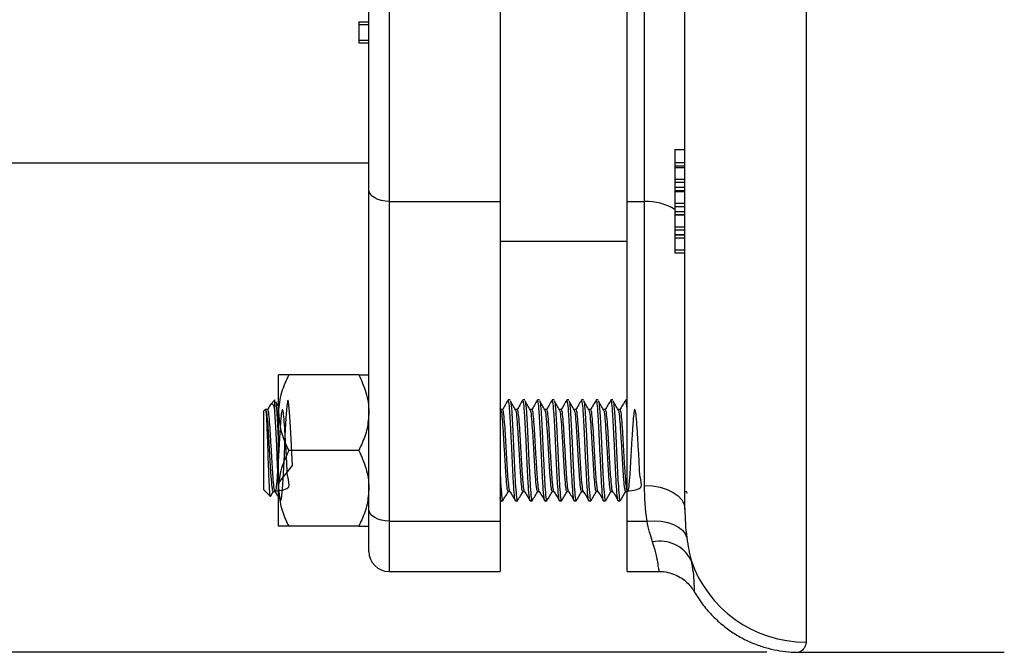
# Model space of a CAD drawing. Units: inches. Extents: x 0.5 to 21.5, y 0.5 to 16.8.
# Drawn here: x 4 to 5.6, y 3.3 to 4.3 of the extents above; entities that cross this region are included whole.
import ezdxf

# ---------------------------------------------------------------- set-up
doc = ezdxf.new("R2010")
doc.units = ezdxf.units.IN
doc.header["$MEASUREMENT"] = 0
doc.layers.add('DEFAULT', color=7, linetype='Continuous')
doc.styles.add('SLDTEXTSTYLE5', font='TXT', dxfattribs={"width": 0.75})
doc.dimstyles.new('SLDDIMSTYLE1', dxfattribs={"dimtxt": 0.125, "dimasz": 0.13, "dimexe": 0, "dimexo": 0.0625, "dimgap": 0.03125, "dimtad": 0, "dimtih": 1, "dimtoh": 1, "dimlfac": 4, "dimrnd": 1e-09, "dimzin": 4, "dimdsep": 46, "dimtxsty": 'SLDTEXTSTYLE5', "dimsah": 1, "dimcen": 0.09, "dimadec": 0, "dimazin": 1, "dimtfac": 1, "dimtofl": 0, "dimtmove": 0, "dimatfit": 3, "dimfxl": 1, "dimfrac": 2, "dimtolj": 1, "dimtzin": 12, "dimarcsym": 0})

# ---------------------------------------------------------------- blocks, each defined once
blk = doc.blocks.new('_D_14')
at = {"layer": 'DEFAULT'}
for p, q in [((5.1863, 5.4734), (0.815, 5.4734)), ((0.94, 5.4734), (0.94, 4.5054)), ((0.94, 3.3484), (0.94, 4.3043)), ((5.1863, 3.3484), (0.815, 3.3484))]:
    blk.add_line(p, q, dxfattribs=at)
for points in [[(0.94, 5.4734), (0.92, 5.3434), (0.96, 5.3434)], [(0.94, 3.3484), (0.96, 3.4784), (0.92, 3.4784)]]:
    blk.add_solid(points, dxfattribs=at)
at = {"layer": 'DEFAULT', "char_height": 0.125, "attachment_point": 1, "style": 'SLDTEXTSTYLE5'}
for s, insert in [('%%c', (0.6841, 4.4655)), ('8.50', (0.8726, 4.4674))]:
    blk.add_mtext(s, dxfattribs=dict(at, insert=insert))

msp = doc.modelspace()

# ---------------------------------------------------------------- linework, layer by layer
at = {"color": 7, "linetype": 'Continuous', "lineweight": 25}
for p, q in [((5.24705, 5.45762), (5.24705, 3.36424)), ((5.05955, 3.57026), (5.05955, 5.25161)), ((4.60155, 4.77551), (4.60155, 4.04635)), ((4.77343, 4.77551), (4.77343, 4.04635)), ((4.9703, 4.04635), (4.9703, 4.77551)), ((4.99705, 4.04635), (4.99705, 4.77551)), ((4.5703, 4.06458), (4.5703, 4.75729)), ((4.55468, 4.32439), (4.5703, 4.32439)), ((4.55468, 4.32439), (4.55468, 4.32019)), ((4.55468, 4.32019), (4.5703, 4.32019)), ((4.55468, 4.32019), (4.55468, 4.29615)), ((4.55468, 4.29615), (4.55468, 4.29194)), ((4.55468, 4.29615), (4.5703, 4.29615)), ((4.55468, 4.29194), (4.5703, 4.29194)), ((5.04393, 4.12672), (5.05955, 4.12672)), ((5.04393, 4.12672), (5.04393, 4.10663)), ((1.34618, 4.10624), (4.5703, 4.10624)), ((5.04393, 4.10663), (5.05955, 4.10663)), ((5.04393, 4.10663), (5.04393, 4.10162)), ((5.04393, 4.10162), (5.05955, 4.10162)), ((5.04393, 4.10162), (5.04393, 4.09885)), ((5.04393, 4.09885), (5.05955, 4.09885)), ((5.04393, 4.09885), (5.04393, 4.08104)), ((5.04393, 4.08104), (5.05955, 4.08104)), ((5.04393, 4.08104), (5.04393, 4.07609)), ((5.04393, 4.07609), (5.05955, 4.07609)), ((5.04393, 4.07609), (5.04393, 4.06829)), ((4.5703, 3.56979), (4.5703, 4.06458)), ((5.04393, 4.06829), (5.05955, 4.06829)), ((5.04393, 4.06829), (5.04393, 4.06344)), ((5.04393, 4.06344), (5.05955, 4.06344)), ((5.04393, 4.06344), (5.04393, 4.06183)), ((5.04393, 4.06183), (5.05955, 4.06183)), ((5.04393, 4.06183), (5.04393, 4.04349)), ((4.60155, 4.04635), (4.77343, 4.04635)), ((4.60155, 4.04635), (4.60155, 3.55156)), ((4.77343, 4.04635), (4.77343, 3.55156)), ((4.9703, 4.04635), (4.99705, 4.04635)), ((4.9703, 3.55156), (4.9703, 4.04635)), ((4.99705, 3.60671), (4.99705, 4.04635)), ((5.04393, 4.04349), (5.05955, 4.04349)), ((5.04393, 4.04349), (5.04393, 4.03869)), ((5.04393, 4.03869), (5.05955, 4.03869)), ((5.04393, 4.03869), (5.04393, 4.03088)), ((5.04393, 4.03088), (5.04393, 4.02618)), ((5.04393, 4.03088), (5.05955, 4.03088)), ((5.04393, 4.02618), (5.05955, 4.02618)), ((5.04393, 4.02618), (5.04393, 4.02573)), ((5.04393, 4.02573), (5.05955, 4.02573)), ((5.04393, 4.02573), (5.04393, 4.00685)), ((5.04393, 4.00685), (5.05955, 4.00685)), ((5.04393, 4.00685), (5.04393, 4.0022)), ((5.04393, 4.0022), (5.05955, 4.0022)), ((5.04393, 4.0022), (5.04393, 3.99536)), ((5.04393, 3.99536), (5.04393, 3.99445)), ((5.04393, 3.99536), (5.05955, 3.99536)), ((5.04393, 3.99445), (5.04393, 3.98989)), ((5.04393, 3.99445), (5.05955, 3.99445)), ((4.77343, 3.98493), (4.9703, 3.98493)), ((5.04393, 3.98989), (5.05955, 3.98989)), ((5.04393, 3.98989), (5.04393, 3.97119)), ((5.04393, 3.97119), (5.05955, 3.97119)), ((5.04393, 3.97119), (5.04393, 3.96669)), ((5.04393, 3.96669), (5.05955, 3.96669)), ((4.43055, 3.71956), (4.43055, 3.77818)), ((4.55468, 3.77818), (4.44618, 3.77818)), ((4.42485, 3.73906), (4.41849, 3.7327)), ((4.42485, 3.721), (4.42485, 3.73905)), ((4.78881, 3.73906), (4.78597, 3.73906)), ((4.81153, 3.73906), (4.80869, 3.73906)), ((4.83426, 3.73906), (4.83142, 3.73906)), ((4.85699, 3.73906), (4.85415, 3.73906)), ((4.87972, 3.73906), (4.87688, 3.73906)), ((4.90244, 3.73906), (4.8996, 3.73906)), ((4.92517, 3.73906), (4.92233, 3.73906)), ((4.9479, 3.73906), (4.94506, 3.73906)), ((4.9703, 3.73906), (4.96778, 3.73906)), ((4.41043, 3.72464), (4.4078, 3.72201)), ((4.4078, 3.59985), (4.4078, 3.72201)), ((4.41377, 3.72429), (4.41093, 3.72429)), ((4.4179, 3.73137), (4.41813, 3.73205)), ((4.43055, 3.60231), (4.43055, 3.71956)), ((4.77561, 3.72184), (4.77343, 3.7255)), ((4.77741, 3.72429), (4.77457, 3.72429)), ((4.80014, 3.72429), (4.7973, 3.72429)), ((4.82286, 3.72429), (4.82002, 3.72429)), ((4.84559, 3.72429), (4.84275, 3.72429)), ((4.86832, 3.72429), (4.86548, 3.72429)), ((4.89105, 3.72429), (4.8882, 3.72429)), ((4.91377, 3.72429), (4.91093, 3.72429)), ((4.9365, 3.72429), (4.93366, 3.72429)), ((4.95923, 3.72429), (4.95639, 3.72429)), ((4.55468, 3.66093), (4.44618, 3.66093)), ((4.4078, 3.59985), (4.41777, 3.58989)), ((4.41847, 3.59059), (4.42272, 3.59791)), ((4.42234, 3.59757), (4.425, 3.59757)), ((4.43055, 3.54368), (4.43055, 3.60231)), ((4.78598, 3.59757), (4.78864, 3.59757)), ((4.8087, 3.59757), (4.81136, 3.59757)), ((4.83143, 3.59757), (4.83409, 3.59757)), ((4.85416, 3.59757), (4.85682, 3.59757)), ((4.87688, 3.59757), (4.87954, 3.59757)), ((4.89961, 3.59757), (4.90227, 3.59757)), ((4.92234, 3.59757), (4.925, 3.59757)), ((4.94507, 3.59757), (4.94773, 3.59757)), ((4.96779, 3.59757), (4.9703, 3.59757)), ((5.05955, 3.59757), (5.06136, 3.59757)), ((5.06123, 3.5978), (5.063, 3.59475)), ((4.77343, 3.5846), (4.77437, 3.58298)), ((4.7746, 3.58281), (4.77744, 3.58281)), ((4.79733, 3.58281), (4.80017, 3.58281)), ((4.82006, 3.58281), (4.8229, 3.58281)), ((4.84278, 3.58281), (4.84563, 3.58281)), ((4.86551, 3.58281), (4.86835, 3.58281)), ((4.88824, 3.58281), (4.89108, 3.58281)), ((4.91097, 3.58281), (4.91381, 3.58281)), ((4.93369, 3.58281), (4.93653, 3.58281)), ((4.95642, 3.58281), (4.95926, 3.58281)), ((4.5703, 3.50468), (4.5703, 3.56979)), ((4.60155, 3.55156), (4.77343, 3.55156)), ((4.77343, 3.55156), (4.77343, 3.47343)), ((4.9703, 3.55156), (5.00088, 3.55156)), ((4.9703, 3.47343), (4.9703, 3.55156)), ((4.55468, 3.54368), (4.44618, 3.54368)), ((4.60155, 3.47343), (4.77343, 3.47343)), ((4.9703, 3.47343), (5.01973, 3.47343)), ((5.23652, 3.34843), (5.55385, 3.34843))]:
    msp.add_line(p, q, dxfattribs=at)
at = {"color": 8, "linetype": 'Continuous', "lineweight": 25}
msp.add_line((4.60155, 3.55156), (4.60155, 3.47343), dxfattribs=at)
at = {"color": 7, "linetype": 'Continuous', "lineweight": 25, "flags": 128}
for points in [[(4.60155, 4.04635), (4.59546, 4.0467), (4.5896, 4.04774), (4.58419, 4.04942), (4.57946, 4.05169), (4.57557, 4.05445), (4.57268, 4.0576), (4.5709, 4.06102), (4.5703, 4.06458)], [(4.43055, 3.61048), (4.45184, 3.63758), (4.45042, 3.66794), (4.44899, 3.69722), (4.44759, 3.72086), (4.44615, 3.73552), (4.44474, 3.73874), (4.44332, 3.73017), (4.44188, 3.71094), (4.44048, 3.68428), (4.43905, 3.65392), (4.43763, 3.62464), (4.43622, 3.601), (4.43621, 3.60086), (4.43478, 3.58631), (4.43337, 3.58312), (4.43196, 3.59169), (4.43052, 3.61092), (4.42912, 3.63758), (4.42769, 3.66794), (4.42626, 3.69722), (4.42486, 3.72086), (4.42485, 3.721), (4.42485, 3.721)], [(4.99705, 3.60671), (5.00925, 3.60601), (5.02097, 3.60394), (5.03178, 3.60057), (5.04125, 3.59604), (5.04902, 3.59051), (5.0548, 3.58421), (5.05835, 3.57737), (5.05955, 3.57026)], [(4.60155, 3.55156), (4.59546, 3.55191), (4.5896, 3.55294), (4.58419, 3.55463), (4.57946, 3.5569), (4.57557, 3.55966), (4.57268, 3.56281), (4.5709, 3.56623), (4.5703, 3.56979)], [(5.00088, 3.55156), (5.01199, 3.55203), (5.02275, 3.5513), (5.03279, 3.54941), (5.04181, 3.54641), (5.0495, 3.54239), (5.05563, 3.5375), (5.05998, 3.53188), (5.06242, 3.52572)]]:
    msp.add_lwpolyline(points, dxfattribs=at)
at = {"color": 8, "linetype": 'Continuous', "lineweight": 25}
msp.add_arc((4.99999, 3.96231), 0.08408, 58.49487, 91.99997, dxfattribs=at)
at = {"color": 7, "linetype": 'Continuous', "lineweight": 25}
for centre, radius, start, end in [((5.02075, 3.46608), 0.05437, 27.62467, 101.88955), ((4.60155, 3.50468), 0.03125, 180, 270), ((5.24626, 3.55153), 0.18729, 198.76176, 270.24272)]:
    msp.add_arc(centre, radius, start, end, dxfattribs=at)
for points, knots in [([(4.44618, 3.77818), (4.44207, 3.76906), (4.43371, 3.75049), (4.43058, 3.73022), (4.43055, 3.71982), (4.43055, 3.71956)], [0, 0, 0, 0, 0.4845461, 0.9867483, 1, 1, 1, 1]), ([(4.44618, 3.77818), (4.44386, 3.77818), (4.43837, 3.77818), (4.43203, 3.77818), (4.43105, 3.77818), (4.43055, 3.77818)], [0, 0, 0, 0, 0.2654447, 0.6280732, 1, 1, 1, 1]), ([(4.55468, 3.77818), (4.55878, 3.76906), (4.56715, 3.75049), (4.57028, 3.73022), (4.5703, 3.71982), (4.5703, 3.71956)], [0, 0, 0, 0, 0.4845461, 0.9867483, 1, 1, 1, 1]), ([(4.55468, 3.77818), (4.557, 3.77818), (4.56249, 3.77818), (4.56883, 3.77818), (4.56981, 3.77818), (4.5703, 3.77818)], [0, 0, 0, 0, 0.2654447, 0.6280732, 1, 1, 1, 1]), ([(4.43055, 3.7288), (4.43051, 3.72887), (4.42904, 3.73134), (4.42757, 3.73381), (4.42615, 3.73621)], [0, 0, 0, 0, 0.0291391, 1, 1, 1, 1]), ([(4.42615, 3.73578), (4.42619, 3.7357), (4.4267, 3.73468), (4.42771, 3.72167), (4.4291, 3.69838), (4.43006, 3.6779), (4.43055, 3.66762), (4.43055, 3.66746)], [0, 0, 0, 0, 0.0257963, 0.3500706, 0.6715658, 0.9948516, 1, 1, 1, 1]), ([(4.78558, 3.73861), (4.78415, 3.73614), (4.78129, 3.7312), (4.77843, 3.72627), (4.77699, 3.7238)], [0, 0, 0, 0, 0.50015079, 1, 1, 1, 1]), ([(4.79733, 3.58385), (4.79722, 3.58353), (4.79665, 3.58182), (4.7956, 3.59054), (4.79415, 3.60939), (4.79276, 3.63708), (4.79133, 3.66809), (4.7899, 3.69818), (4.7885, 3.72224), (4.78716, 3.73712), (4.78633, 3.73774), (4.78597, 3.73801)], [0, 0, 0, 0, 0.02844084, 0.15317248, 0.27874775, 0.4032468, 0.52843928, 0.65363176, 0.7781308, 0.90370607, 1, 1, 1, 1]), ([(4.78881, 3.73801), (4.78917, 3.73774), (4.79, 3.73712), (4.79134, 3.72224), (4.79274, 3.69818), (4.79417, 3.66809), (4.7956, 3.63708), (4.79699, 3.60939), (4.79844, 3.59054), (4.79949, 3.58181), (4.80006, 3.58354), (4.80017, 3.58386)], [0, 0, 0, 0, 0.0962942, 0.2218699, 0.3463693, 0.4715622, 0.5967551, 0.7212545, 0.8468302, 0.9715622, 1, 1, 1, 1]), ([(4.79834, 3.72184), (4.79691, 3.72423), (4.79406, 3.72901), (4.79121, 3.73381), (4.78979, 3.73621)], [0, 0, 0, 0, 0.4999686, 1, 1, 1, 1]), ([(4.80831, 3.73861), (4.80688, 3.73614), (4.80402, 3.7312), (4.80115, 3.72627), (4.79972, 3.7238)], [0, 0, 0, 0, 0.5001508, 1, 1, 1, 1]), ([(4.82006, 3.58385), (4.81995, 3.58353), (4.81937, 3.58182), (4.81833, 3.59054), (4.81688, 3.60939), (4.81549, 3.63708), (4.81405, 3.66809), (4.81262, 3.69818), (4.81123, 3.72224), (4.80989, 3.73712), (4.80906, 3.73774), (4.80869, 3.73801)], [0, 0, 0, 0, 0.0284408, 0.1531725, 0.2787478, 0.4032468, 0.5284393, 0.6536318, 0.7781308, 0.9037061, 1, 1, 1, 1]), ([(4.81153, 3.73801), (4.8119, 3.73774), (4.81273, 3.73712), (4.81407, 3.72224), (4.81546, 3.69818), (4.8169, 3.66809), (4.81833, 3.63708), (4.81972, 3.60939), (4.82117, 3.59054), (4.82221, 3.58181), (4.82279, 3.58354), (4.8229, 3.58386)], [0, 0, 0, 0, 0.0962942, 0.2218699, 0.3463693, 0.4715622, 0.5967551, 0.7212545, 0.8468302, 0.9715622, 1, 1, 1, 1]), ([(4.82107, 3.72184), (4.81964, 3.72423), (4.81679, 3.72901), (4.81394, 3.73381), (4.81251, 3.73621)], [0, 0, 0, 0, 0.4999686, 1, 1, 1, 1]), ([(4.83104, 3.73861), (4.82961, 3.73614), (4.82675, 3.7312), (4.82388, 3.72627), (4.82245, 3.7238)], [0, 0, 0, 0, 0.5001508, 1, 1, 1, 1]), ([(4.84278, 3.58385), (4.84268, 3.58353), (4.8421, 3.58182), (4.84106, 3.59054), (4.83961, 3.60939), (4.83821, 3.63708), (4.83678, 3.66809), (4.83535, 3.69818), (4.83396, 3.72224), (4.83262, 3.73712), (4.83178, 3.73774), (4.83142, 3.73801)], [0, 0, 0, 0, 0.0284408, 0.1531725, 0.2787478, 0.4032468, 0.5284393, 0.6536318, 0.7781308, 0.9037061, 1, 1, 1, 1]), ([(4.83426, 3.73801), (4.83462, 3.73774), (4.83546, 3.73712), (4.8368, 3.72224), (4.83819, 3.69818), (4.83962, 3.66809), (4.84105, 3.63708), (4.84245, 3.60939), (4.8439, 3.59054), (4.84494, 3.58181), (4.84552, 3.58354), (4.84563, 3.58386)], [0, 0, 0, 0, 0.0962942, 0.2218699, 0.3463693, 0.4715622, 0.5967551, 0.7212545, 0.8468302, 0.9715622, 1, 1, 1, 1]), ([(4.84379, 3.72184), (4.84237, 3.72423), (4.83952, 3.72901), (4.83667, 3.73381), (4.83524, 3.73621)], [0, 0, 0, 0, 0.4999686, 1, 1, 1, 1]), ([(4.85377, 3.73861), (4.85233, 3.73614), (4.84947, 3.7312), (4.84661, 3.72627), (4.84518, 3.7238)], [0, 0, 0, 0, 0.5001508, 1, 1, 1, 1]), ([(4.86551, 3.58385), (4.8654, 3.58353), (4.86483, 3.58182), (4.86378, 3.59054), (4.86233, 3.60939), (4.86094, 3.63708), (4.85951, 3.66809), (4.85808, 3.69818), (4.85668, 3.72224), (4.85534, 3.73712), (4.85451, 3.73774), (4.85415, 3.73801)], [0, 0, 0, 0, 0.0284408, 0.1531725, 0.2787478, 0.4032468, 0.5284393, 0.6536318, 0.7781308, 0.9037061, 1, 1, 1, 1]), ([(4.85699, 3.73801), (4.85735, 3.73774), (4.85818, 3.73712), (4.85953, 3.72224), (4.86092, 3.69818), (4.86235, 3.66809), (4.86378, 3.63708), (4.86517, 3.60939), (4.86663, 3.59054), (4.86767, 3.58181), (4.86825, 3.58354), (4.86835, 3.58386)], [0, 0, 0, 0, 0.0962942, 0.2218699, 0.3463693, 0.4715622, 0.5967551, 0.7212545, 0.8468302, 0.9715622, 1, 1, 1, 1]), ([(4.86652, 3.72184), (4.86509, 3.72423), (4.86224, 3.72901), (4.85939, 3.73381), (4.85797, 3.73621)], [0, 0, 0, 0, 0.4999686, 1, 1, 1, 1]), ([(4.87649, 3.73861), (4.87506, 3.73614), (4.8722, 3.7312), (4.86934, 3.72627), (4.8679, 3.7238)], [0, 0, 0, 0, 0.5001508, 1, 1, 1, 1]), ([(4.88824, 3.58385), (4.88813, 3.58353), (4.88755, 3.58182), (4.88651, 3.59054), (4.88506, 3.60939), (4.88367, 3.63708), (4.88224, 3.66809), (4.8808, 3.69818), (4.87941, 3.72224), (4.87807, 3.73712), (4.87724, 3.73774), (4.87688, 3.73801)], [0, 0, 0, 0, 0.0284408, 0.1531725, 0.2787478, 0.4032468, 0.5284393, 0.6536318, 0.7781308, 0.9037061, 1, 1, 1, 1]), ([(4.87972, 3.73801), (4.88008, 3.73774), (4.88091, 3.73712), (4.88225, 3.72224), (4.88365, 3.69818), (4.88508, 3.66809), (4.88651, 3.63708), (4.8879, 3.60939), (4.88935, 3.59054), (4.8904, 3.58181), (4.89097, 3.58354), (4.89108, 3.58386)], [0, 0, 0, 0, 0.0962942, 0.2218699, 0.3463693, 0.4715622, 0.5967551, 0.7212545, 0.8468302, 0.9715622, 1, 1, 1, 1]), ([(4.88925, 3.72184), (4.88782, 3.72423), (4.88497, 3.72901), (4.88212, 3.73381), (4.88069, 3.73621)], [0, 0, 0, 0, 0.4999686, 1, 1, 1, 1]), ([(4.89922, 3.73861), (4.89779, 3.73614), (4.89493, 3.7312), (4.89206, 3.72627), (4.89063, 3.7238)], [0, 0, 0, 0, 0.5001508, 1, 1, 1, 1]), ([(4.91097, 3.58385), (4.91086, 3.58353), (4.91028, 3.58182), (4.90924, 3.59054), (4.90779, 3.60939), (4.90639, 3.63708), (4.90496, 3.66809), (4.90353, 3.69818), (4.90214, 3.72224), (4.9008, 3.73712), (4.89996, 3.73774), (4.8996, 3.73801)], [0, 0, 0, 0, 0.0284408, 0.1531725, 0.2787478, 0.4032468, 0.5284393, 0.6536318, 0.7781308, 0.9037061, 1, 1, 1, 1]), ([(4.90244, 3.73801), (4.90281, 3.73774), (4.90364, 3.73712), (4.90498, 3.72224), (4.90637, 3.69818), (4.9078, 3.66809), (4.90924, 3.63708), (4.91063, 3.60939), (4.91208, 3.59054), (4.91312, 3.58181), (4.9137, 3.58354), (4.91381, 3.58386)], [0, 0, 0, 0, 0.0962942, 0.2218699, 0.3463693, 0.4715622, 0.5967551, 0.7212545, 0.8468302, 0.9715622, 1, 1, 1, 1]), ([(4.91197, 3.72184), (4.91055, 3.72423), (4.9077, 3.72901), (4.90485, 3.73381), (4.90342, 3.73621)], [0, 0, 0, 0, 0.4999686, 1, 1, 1, 1]), ([(4.92195, 3.73861), (4.92052, 3.73614), (4.91765, 3.7312), (4.91479, 3.72627), (4.91336, 3.7238)], [0, 0, 0, 0, 0.5001508, 1, 1, 1, 1]), ([(4.93369, 3.58385), (4.93359, 3.58353), (4.93301, 3.58182), (4.93197, 3.59054), (4.93051, 3.60939), (4.92912, 3.63708), (4.92769, 3.66809), (4.92626, 3.69818), (4.92487, 3.72224), (4.92352, 3.73712), (4.92269, 3.73774), (4.92233, 3.73801)], [0, 0, 0, 0, 0.0284408, 0.1531725, 0.2787478, 0.4032468, 0.5284393, 0.6536318, 0.7781308, 0.9037061, 1, 1, 1, 1]), ([(4.92517, 3.73801), (4.92553, 3.73774), (4.92637, 3.73712), (4.92771, 3.72224), (4.9291, 3.69818), (4.93053, 3.66809), (4.93196, 3.63708), (4.93336, 3.60939), (4.93481, 3.59054), (4.93585, 3.58181), (4.93643, 3.58354), (4.93653, 3.58386)], [0, 0, 0, 0, 0.0962942, 0.2218699, 0.3463693, 0.4715622, 0.5967551, 0.7212545, 0.8468302, 0.9715622, 1, 1, 1, 1]), ([(4.9347, 3.72184), (4.93328, 3.72423), (4.93043, 3.72901), (4.92757, 3.73381), (4.92615, 3.73621)], [0, 0, 0, 0, 0.4999686, 1, 1, 1, 1]), ([(4.94468, 3.73861), (4.94324, 3.73614), (4.94038, 3.7312), (4.93752, 3.72627), (4.93608, 3.7238)], [0, 0, 0, 0, 0.5001508, 1, 1, 1, 1]), ([(4.95642, 3.58385), (4.95631, 3.58353), (4.95574, 3.58182), (4.95469, 3.59054), (4.95324, 3.60939), (4.95185, 3.63708), (4.95042, 3.66809), (4.94899, 3.69818), (4.94759, 3.72224), (4.94625, 3.73712), (4.94542, 3.73774), (4.94506, 3.73801)], [0, 0, 0, 0, 0.0284408, 0.1531725, 0.2787478, 0.4032468, 0.5284393, 0.6536318, 0.7781308, 0.9037061, 1, 1, 1, 1]), ([(4.9479, 3.73801), (4.94826, 3.73774), (4.94909, 3.73712), (4.95043, 3.72224), (4.95183, 3.69818), (4.95326, 3.66809), (4.95469, 3.63708), (4.95608, 3.60939), (4.95753, 3.59054), (4.95858, 3.58181), (4.95915, 3.58354), (4.95926, 3.58386)], [0, 0, 0, 0, 0.0962942, 0.2218699, 0.3463693, 0.4715622, 0.5967551, 0.7212545, 0.8468302, 0.9715622, 1, 1, 1, 1]), ([(4.95743, 3.72184), (4.956, 3.72423), (4.95315, 3.72901), (4.9503, 3.73381), (4.94888, 3.73621)], [0, 0, 0, 0, 0.4999686, 1, 1, 1, 1]), ([(4.9674, 3.73861), (4.96597, 3.73614), (4.96311, 3.7312), (4.96024, 3.72627), (4.95881, 3.7238)], [0, 0, 0, 0, 0.50015079, 1, 1, 1, 1]), ([(4.9703, 3.72097), (4.96983, 3.72688), (4.96898, 3.73737), (4.96815, 3.73781), (4.96778, 3.73801)], [0, 0, 0, 0, 0.5641684, 1, 1, 1, 1]), ([(4.41785, 3.58998), (4.41784, 3.58993), (4.41758, 3.58884), (4.41703, 3.59431), (4.41626, 3.60639), (4.41547, 3.62537), (4.41469, 3.6477), (4.41392, 3.67115), (4.41312, 3.69279), (4.41236, 3.7105), (4.41155, 3.72149), (4.411, 3.72586), (4.41069, 3.7246), (4.41065, 3.72442)], [0, 0, 0, 0, 0.0050609, 0.1184931, 0.2312636, 0.3420332, 0.4524989, 0.5606448, 0.6684554, 0.7743194, 0.8794696, 0.9830556, 1, 1, 1, 1]), ([(4.42233, 3.59843), (4.42223, 3.59816), (4.42165, 3.59676), (4.4206, 3.60384), (4.41915, 3.61913), (4.41776, 3.64159), (4.41633, 3.66674), (4.4149, 3.69114), (4.4135, 3.71066), (4.41215, 3.72281), (4.4113, 3.7233), (4.41093, 3.72352)], [0, 0, 0, 0, 0.0286233, 0.15288053, 0.27798011, 0.40200509, 0.52672246, 0.65143982, 0.77546481, 0.90056439, 1, 1, 1, 1]), ([(4.41779, 3.73144), (4.41774, 3.73136), (4.41627, 3.72881), (4.41479, 3.72627), (4.41336, 3.7238)], [0, 0, 0, 0, 0.0305653, 1, 1, 1, 1]), ([(4.42486, 3.59784), (4.4343, 3.59898), (4.4509, 3.60099), (4.44365, 3.61941), (4.44361, 3.64151), (4.44182, 3.66677), (4.44048, 3.69109), (4.43906, 3.71085), (4.43762, 3.72299), (4.43621, 3.72567), (4.43481, 3.71853), (4.43336, 3.7026), (4.43196, 3.68032), (4.43062, 3.65673), (4.42939, 3.63552), (4.42844, 3.62131), (4.42742, 3.6086), (4.42625, 3.59886), (4.42485, 3.59619), (4.42344, 3.60334), (4.42199, 3.61926), (4.4206, 3.64155), (4.41917, 3.66675), (4.41774, 3.69114), (4.41634, 3.71066), (4.41499, 3.72281), (4.41414, 3.7233), (4.41377, 3.72352)], [0, 0, 0, 0, 0.0547679, 0.0963982, 0.1376708, 0.1791739, 0.2206769, 0.2619496, 0.3035798, 0.3449298, 0.3862797, 0.42791, 0.4691826, 0.5106857, 0.5440814, 0.577469, 0.5936995, 0.6353298, 0.6766797, 0.7180296, 0.7596599, 0.8009325, 0.8424356, 0.8839386, 0.9252113, 0.9668415, 1, 1, 1, 1]), ([(4.41888, 3.73231), (4.41957, 3.7329), (4.4212, 3.73428), (4.42317, 3.72875), (4.42445, 3.72283), (4.42485, 3.721)], [0, 0, 0, 0, 0.3366668, 0.7956148, 1, 1, 1, 1]), ([(4.43055, 3.71956), (4.43115, 3.71134), (4.43236, 3.69462), (4.43938, 3.6752), (4.44465, 3.66414), (4.44618, 3.66093)], [0, 0, 0, 0, 0.4066349, 0.8279722, 1, 1, 1, 1]), ([(4.5703, 3.71956), (4.56971, 3.71134), (4.5685, 3.69462), (4.56148, 3.6752), (4.55621, 3.66414), (4.55468, 3.66093)], [0, 0, 0, 0, 0.4066349, 0.8279722, 1, 1, 1, 1]), ([(4.78597, 3.59843), (4.78586, 3.59816), (4.78528, 3.59676), (4.78424, 3.60384), (4.78279, 3.61912), (4.78139, 3.6416), (4.77996, 3.66671), (4.77853, 3.69127), (4.77714, 3.71018), (4.77614, 3.72068), (4.77564, 3.72153), (4.77561, 3.72157)], [0, 0, 0, 0, 0.0315442, 0.1684814, 0.3063469, 0.4430281, 0.5804724, 0.7179167, 0.854598, 0.9924635, 1, 1, 1, 1]), ([(4.7885, 3.59784), (4.78849, 3.59784), (4.78802, 3.59695), (4.78708, 3.60408), (4.78563, 3.61906), (4.78424, 3.6416), (4.7828, 3.66674), (4.78137, 3.69114), (4.77998, 3.71066), (4.77862, 3.72281), (4.77778, 3.7233), (4.7774, 3.72352)], [0, 0, 0, 0, 0.00098, 0.1287463, 0.2573786, 0.384906, 0.5131454, 0.6413847, 0.7689121, 0.8975445, 1, 1, 1, 1]), ([(4.8087, 3.59843), (4.80859, 3.59816), (4.80801, 3.59676), (4.80697, 3.60384), (4.80551, 3.61912), (4.80412, 3.6416), (4.80269, 3.66671), (4.80126, 3.69127), (4.79987, 3.71018), (4.79887, 3.72068), (4.79837, 3.72153), (4.79834, 3.72157)], [0, 0, 0, 0, 0.0315442, 0.1684814, 0.3063469, 0.4430281, 0.5804724, 0.7179167, 0.854598, 0.9924635, 1, 1, 1, 1]), ([(4.81122, 3.59784), (4.81122, 3.59784), (4.81075, 3.59695), (4.80981, 3.60408), (4.80836, 3.61906), (4.80696, 3.6416), (4.80553, 3.66674), (4.8041, 3.69114), (4.80271, 3.71066), (4.80135, 3.72281), (4.8005, 3.7233), (4.80013, 3.72352)], [0, 0, 0, 0, 0.00098, 0.1287463, 0.2573786, 0.384906, 0.5131454, 0.6413847, 0.7689121, 0.8975445, 1, 1, 1, 1]), ([(4.83142, 3.59843), (4.83132, 3.59816), (4.83074, 3.59676), (4.82969, 3.60384), (4.82824, 3.61912), (4.82685, 3.6416), (4.82542, 3.66671), (4.82399, 3.69127), (4.8226, 3.71018), (4.82159, 3.72068), (4.8211, 3.72153), (4.82107, 3.72157)], [0, 0, 0, 0, 0.0315442, 0.1684814, 0.3063469, 0.4430281, 0.5804724, 0.7179167, 0.854598, 0.9924635, 1, 1, 1, 1]), ([(4.83395, 3.59784), (4.83395, 3.59784), (4.83347, 3.59695), (4.83253, 3.60408), (4.83108, 3.61906), (4.82969, 3.6416), (4.82826, 3.66674), (4.82683, 3.69114), (4.82543, 3.71066), (4.82408, 3.72281), (4.82323, 3.7233), (4.82286, 3.72352)], [0, 0, 0, 0, 0.00098, 0.1287463, 0.2573786, 0.384906, 0.5131454, 0.6413847, 0.7689121, 0.8975445, 1, 1, 1, 1]), ([(4.85415, 3.59843), (4.85404, 3.59816), (4.85346, 3.59676), (4.85242, 3.60384), (4.85097, 3.61912), (4.84958, 3.6416), (4.84815, 3.66671), (4.84671, 3.69127), (4.84532, 3.71018), (4.84432, 3.72068), (4.84382, 3.72153), (4.8438, 3.72157)], [0, 0, 0, 0, 0.0315442, 0.1684814, 0.3063469, 0.4430281, 0.5804724, 0.7179167, 0.854598, 0.9924635, 1, 1, 1, 1]), ([(4.85668, 3.59784), (4.85667, 3.59784), (4.8562, 3.59695), (4.85526, 3.60408), (4.85381, 3.61906), (4.85242, 3.6416), (4.85099, 3.66674), (4.84955, 3.69114), (4.84816, 3.71066), (4.84681, 3.72281), (4.84596, 3.7233), (4.84558, 3.72352)], [0, 0, 0, 0, 0.00098, 0.1287463, 0.2573786, 0.384906, 0.5131454, 0.6413847, 0.7689121, 0.8975445, 1, 1, 1, 1]), ([(4.87688, 3.59843), (4.87677, 3.59816), (4.87619, 3.59676), (4.87515, 3.60384), (4.8737, 3.61912), (4.8723, 3.6416), (4.87087, 3.66671), (4.86944, 3.69127), (4.86805, 3.71018), (4.86705, 3.72068), (4.86655, 3.72153), (4.86652, 3.72157)], [0, 0, 0, 0, 0.0315442, 0.1684814, 0.3063469, 0.4430281, 0.5804724, 0.7179167, 0.854598, 0.9924635, 1, 1, 1, 1]), ([(4.87941, 3.59784), (4.8794, 3.59784), (4.87893, 3.59695), (4.87799, 3.60408), (4.87654, 3.61906), (4.87514, 3.6416), (4.87371, 3.66674), (4.87228, 3.69114), (4.87089, 3.71066), (4.86953, 3.72281), (4.86869, 3.7233), (4.86831, 3.72352)], [0, 0, 0, 0, 0.00098, 0.1287463, 0.2573786, 0.384906, 0.5131454, 0.6413847, 0.7689121, 0.8975445, 1, 1, 1, 1]), ([(4.89961, 3.59843), (4.8995, 3.59816), (4.89892, 3.59676), (4.89788, 3.60384), (4.89642, 3.61912), (4.89503, 3.6416), (4.8936, 3.66671), (4.89217, 3.69127), (4.89078, 3.71018), (4.88978, 3.72068), (4.88928, 3.72153), (4.88925, 3.72157)], [0, 0, 0, 0, 0.0315442, 0.16848139, 0.30634689, 0.44302814, 0.58047243, 0.71791672, 0.85459797, 0.99246347, 1, 1, 1, 1]), ([(4.90213, 3.59784), (4.90213, 3.59784), (4.90166, 3.59695), (4.90072, 3.60408), (4.89926, 3.61906), (4.89787, 3.6416), (4.89644, 3.66674), (4.89501, 3.69114), (4.89362, 3.71066), (4.89226, 3.72281), (4.89141, 3.7233), (4.89104, 3.72352)], [0, 0, 0, 0, 0.00098, 0.1287463, 0.2573786, 0.384906, 0.5131454, 0.6413847, 0.7689121, 0.8975445, 1, 1, 1, 1]), ([(4.92233, 3.59843), (4.92223, 3.59816), (4.92165, 3.59676), (4.9206, 3.60384), (4.91915, 3.61912), (4.91776, 3.6416), (4.91633, 3.66671), (4.9149, 3.69127), (4.9135, 3.71018), (4.9125, 3.72068), (4.912, 3.72153), (4.91198, 3.72157)], [0, 0, 0, 0, 0.0315442, 0.16848139, 0.30634689, 0.44302814, 0.58047243, 0.71791672, 0.85459797, 0.99246347, 1, 1, 1, 1]), ([(4.92486, 3.59784), (4.92486, 3.59784), (4.92438, 3.59695), (4.92344, 3.60408), (4.92199, 3.61906), (4.9206, 3.6416), (4.91917, 3.66674), (4.91774, 3.69114), (4.91634, 3.71066), (4.91499, 3.72281), (4.91414, 3.7233), (4.91377, 3.72352)], [0, 0, 0, 0, 0.00098, 0.1287463, 0.2573786, 0.384906, 0.5131454, 0.6413847, 0.7689121, 0.8975445, 1, 1, 1, 1]), ([(4.94506, 3.59843), (4.94495, 3.59816), (4.94437, 3.59676), (4.94333, 3.60384), (4.94188, 3.61912), (4.94049, 3.6416), (4.93905, 3.66671), (4.93762, 3.69127), (4.93623, 3.71018), (4.93523, 3.72068), (4.93473, 3.72153), (4.93471, 3.72157)], [0, 0, 0, 0, 0.0315442, 0.1684814, 0.3063469, 0.4430281, 0.5804724, 0.7179167, 0.854598, 0.9924635, 1, 1, 1, 1]), ([(4.94759, 3.59784), (4.94758, 3.59784), (4.94711, 3.59695), (4.94617, 3.60408), (4.94472, 3.61906), (4.94333, 3.6416), (4.9419, 3.66674), (4.94046, 3.69114), (4.93907, 3.71066), (4.93772, 3.72281), (4.93687, 3.7233), (4.93649, 3.72352)], [0, 0, 0, 0, 0.00098, 0.1287463, 0.2573786, 0.384906, 0.5131454, 0.6413847, 0.7689121, 0.8975445, 1, 1, 1, 1]), ([(4.96779, 3.59843), (4.96768, 3.59816), (4.9671, 3.59676), (4.96606, 3.60384), (4.96461, 3.61912), (4.96321, 3.6416), (4.96178, 3.66671), (4.96035, 3.69127), (4.95896, 3.71018), (4.95796, 3.72068), (4.95746, 3.72153), (4.95743, 3.72157)], [0, 0, 0, 0, 0.0315442, 0.16848139, 0.30634689, 0.44302814, 0.58047243, 0.71791672, 0.85459797, 0.99246347, 1, 1, 1, 1]), ([(4.97031, 3.59784), (4.97975, 3.59898), (4.99636, 3.60099), (4.9891, 3.61941), (4.98907, 3.64151), (4.98727, 3.66677), (4.98594, 3.69109), (4.98452, 3.71085), (4.98308, 3.72299), (4.98167, 3.72567), (4.98026, 3.71853), (4.97881, 3.7026), (4.97742, 3.68032), (4.97607, 3.65673), (4.97485, 3.63552), (4.97389, 3.62131), (4.97288, 3.6086), (4.97171, 3.59886), (4.9703, 3.59619), (4.9689, 3.60334), (4.96745, 3.61926), (4.96605, 3.64155), (4.96462, 3.66675), (4.96319, 3.69114), (4.9618, 3.71066), (4.96044, 3.72281), (4.9596, 3.7233), (4.95922, 3.72352)], [0, 0, 0, 0, 0.0547679, 0.0963982, 0.1376708, 0.1791739, 0.2206769, 0.2619496, 0.3035798, 0.3449298, 0.3862797, 0.42791, 0.4691826, 0.5106857, 0.5440814, 0.577469, 0.5936995, 0.6353298, 0.6766797, 0.7180296, 0.7596599, 0.8009325, 0.8424356, 0.8839386, 0.9252113, 0.9668415, 1, 1, 1, 1]), ([(4.44618, 3.66093), (4.44207, 3.65181), (4.43371, 3.63324), (4.43058, 3.61297), (4.43055, 3.60257), (4.43055, 3.60231)], [0, 0, 0, 0, 0.4845461, 0.9867483, 1, 1, 1, 1]), ([(4.55468, 3.66093), (4.55878, 3.65181), (4.56715, 3.63324), (4.57028, 3.61297), (4.5703, 3.60257), (4.5703, 3.60231)], [0, 0, 0, 0, 0.48454611, 0.98674827, 1, 1, 1, 1]), ([(4.77343, 3.62692), (4.77371, 3.62134), (4.77446, 3.60639), (4.77572, 3.59071), (4.77676, 3.58181), (4.77734, 3.58353), (4.77744, 3.58386)], [0, 0, 0, 0, 0.2112984, 0.5666108, 0.9195361, 1, 1, 1, 1]), ([(4.42486, 3.5978), (4.4263, 3.59533), (4.42819, 3.59206), (4.43009, 3.58879), (4.43055, 3.58799)], [0, 0, 0, 0, 0.7549364, 1, 1, 1, 1]), ([(4.43055, 3.60231), (4.43115, 3.59409), (4.43236, 3.57737), (4.43938, 3.55795), (4.44465, 3.54689), (4.44618, 3.54368)], [0, 0, 0, 0, 0.4066349, 0.8279722, 1, 1, 1, 1]), ([(4.5703, 3.60231), (4.56971, 3.59409), (4.5685, 3.57737), (4.56148, 3.55795), (4.55621, 3.54689), (4.55468, 3.54368)], [0, 0, 0, 0, 0.4066349, 0.8279722, 1, 1, 1, 1]), ([(4.77777, 3.58311), (4.7792, 3.58558), (4.78206, 3.59051), (4.78492, 3.59545), (4.78635, 3.59791)], [0, 0, 0, 0, 0.50012315, 1, 1, 1, 1]), ([(4.7885, 3.5978), (4.78993, 3.59533), (4.7928, 3.59039), (4.79566, 3.58545), (4.79709, 3.58298)], [0, 0, 0, 0, 0.499837, 1, 1, 1, 1]), ([(4.8005, 3.58311), (4.80193, 3.58558), (4.80479, 3.59051), (4.80765, 3.59545), (4.80908, 3.59791)], [0, 0, 0, 0, 0.5001232, 1, 1, 1, 1]), ([(4.81123, 3.5978), (4.81266, 3.59533), (4.81553, 3.59039), (4.81839, 3.58545), (4.81982, 3.58298)], [0, 0, 0, 0, 0.49983704, 1, 1, 1, 1]), ([(4.82323, 3.58311), (4.82466, 3.58558), (4.82752, 3.59051), (4.83038, 3.59545), (4.83181, 3.59791)], [0, 0, 0, 0, 0.5001232, 1, 1, 1, 1]), ([(4.83395, 3.5978), (4.83539, 3.59533), (4.83825, 3.59039), (4.84112, 3.58545), (4.84255, 3.58298)], [0, 0, 0, 0, 0.499837, 1, 1, 1, 1]), ([(4.84595, 3.58311), (4.84738, 3.58558), (4.85024, 3.59051), (4.85311, 3.59545), (4.85454, 3.59791)], [0, 0, 0, 0, 0.5001232, 1, 1, 1, 1]), ([(4.85668, 3.5978), (4.85811, 3.59533), (4.86098, 3.59039), (4.86384, 3.58545), (4.86528, 3.58298)], [0, 0, 0, 0, 0.49983704, 1, 1, 1, 1]), ([(4.86868, 3.58311), (4.87011, 3.58558), (4.87297, 3.59051), (4.87583, 3.59545), (4.87726, 3.59791)], [0, 0, 0, 0, 0.5001232, 1, 1, 1, 1]), ([(4.87941, 3.5978), (4.88084, 3.59533), (4.88371, 3.59039), (4.88657, 3.58545), (4.888, 3.58298)], [0, 0, 0, 0, 0.49983704, 1, 1, 1, 1]), ([(4.89141, 3.58311), (4.89284, 3.58558), (4.8957, 3.59051), (4.89856, 3.59545), (4.89999, 3.59791)], [0, 0, 0, 0, 0.5001232, 1, 1, 1, 1]), ([(4.90214, 3.5978), (4.90357, 3.59533), (4.90643, 3.59039), (4.9093, 3.58545), (4.91073, 3.58298)], [0, 0, 0, 0, 0.499837, 1, 1, 1, 1]), ([(4.91414, 3.58311), (4.91557, 3.58558), (4.91843, 3.59051), (4.92129, 3.59545), (4.92272, 3.59791)], [0, 0, 0, 0, 0.5001232, 1, 1, 1, 1]), ([(4.92486, 3.5978), (4.9263, 3.59533), (4.92916, 3.59039), (4.93202, 3.58545), (4.93346, 3.58298)], [0, 0, 0, 0, 0.499837, 1, 1, 1, 1]), ([(4.93686, 3.58311), (4.93829, 3.58558), (4.94115, 3.59051), (4.94402, 3.59545), (4.94545, 3.59791)], [0, 0, 0, 0, 0.50012315, 1, 1, 1, 1]), ([(4.94759, 3.5978), (4.94902, 3.59533), (4.95189, 3.59039), (4.95475, 3.58545), (4.95618, 3.58298)], [0, 0, 0, 0, 0.499837, 1, 1, 1, 1]), ([(4.95959, 3.58311), (4.96102, 3.58558), (4.96388, 3.59051), (4.96674, 3.59545), (4.96817, 3.59791)], [0, 0, 0, 0, 0.5001232, 1, 1, 1, 1]), ([(4.7746, 3.58385), (4.7745, 3.58348), (4.7741, 3.58215), (4.77371, 3.58571), (4.77343, 3.5883)], [0, 0, 0, 0, 0.2740785, 1, 1, 1, 1]), ([(4.44618, 3.54368), (4.44386, 3.54368), (4.43837, 3.54368), (4.43203, 3.54368), (4.43105, 3.54368), (4.43055, 3.54368)], [0, 0, 0, 0, 0.2654447, 0.6280732, 1, 1, 1, 1]), ([(4.55468, 3.54368), (4.557, 3.54368), (4.56249, 3.54368), (4.56883, 3.54368), (4.56981, 3.54368), (4.5703, 3.54368)], [0, 0, 0, 0, 0.2654447, 0.6280732, 1, 1, 1, 1]), ([(5.0198, 3.47344), (5.01981, 3.47344), (5.02422, 3.47396), (5.03278, 3.47231), (5.04447, 3.46882), (5.05443, 3.46336), (5.06258, 3.45687), (5.06909, 3.44986), (5.07234, 3.44474), (5.07388, 3.44231)], [0, 0, 0, 0, 0.0004886, 0.2040669, 0.3903372, 0.5625241, 0.7217071, 0.8678572, 1, 1, 1, 1]), ([(5.07397, 3.44228), (5.07789, 3.43594), (5.08579, 3.42319), (5.10038, 3.40622), (5.11645, 3.39121), (5.13366, 3.37858), (5.15158, 3.36827), (5.16987, 3.36025), (5.1882, 3.35438), (5.20623, 3.35061), (5.22232, 3.34864), (5.23235, 3.34859), (5.23652, 3.34857)], [0, 0, 0, 0, 0.1135575, 0.228674, 0.3403838, 0.4487611, 0.5537797, 0.6553192, 0.7531627, 0.8469846, 0.9363296, 1, 1, 1, 1])]:
    msp.add_open_spline(points, degree=3, knots=knots, dxfattribs=at)
for points in [[(5.00088, 3.55156), (4.99823, 3.56988), (4.99705, 3.58827), (4.99705, 3.60671)], [(5.05955, 3.57026), (5.05955, 3.55538), (5.06041, 3.54053), (5.06242, 3.52572)], [(5.00955, 3.51928), (5.00625, 3.52884), (5.00319, 3.53955), (5.00088, 3.55156)], [(5.06242, 3.52572), (5.06418, 3.51277), (5.06649, 3.50135), (5.06892, 3.49129)]]:
    msp.add_open_spline(points, degree=3, dxfattribs=at)
at = {"color": 8, "linetype": 'Continuous', "lineweight": 25}
for points, knots in [([(5.01973, 3.47403), (5.01974, 3.47398), (5.01976, 3.47384), (5.0189, 3.47949), (5.01696, 3.49031), (5.01423, 3.50411), (5.01087, 3.51499), (5.00955, 3.51928)], [0, 0, 0, 0, 0.1429059, 0.3788331, 0.6087565, 0.8456708, 1, 1, 1, 1]), ([(5.06892, 3.49129), (5.07014, 3.48473), (5.07258, 3.47159), (5.07347, 3.45563), (5.07378, 3.44528), (5.07401, 3.44104), (5.07396, 3.44225), (5.07396, 3.44227)], [0, 0, 0, 0, 0.2443322, 0.4891648, 0.732509, 0.9972773, 1, 1, 1, 1]), ([(5.24705, 3.36424), (5.24638, 3.36092), (5.24502, 3.35426), (5.23783, 3.34929), (5.23693, 3.34878), (5.23652, 3.34855)], [0, 0, 0, 0, 0.3523974, 0.7070448, 1, 1, 1, 1])]:
    msp.add_open_spline(points, degree=3, knots=knots, dxfattribs=at)

# ---------------------------------------------------------------- dimensions: what is measured, and where the dimension line sits
at = {"layer": 'DEFAULT'}
dim = msp.add_linear_dim(base=(0.93998, 5.47343), p1=(5.23633, 3.34843), p2=(5.23633, 5.47343), angle=90, text='%%c<>', dimstyle='SLDDIMSTYLE1', dxfattribs=at)
dim.commit()
dim.dimension.update_dxf_attribs({"geometry": '_D_14', "text_midpoint": (0.93998, 4.40485), "dimtype": 160})

doc.saveas('drawing.dxf')
